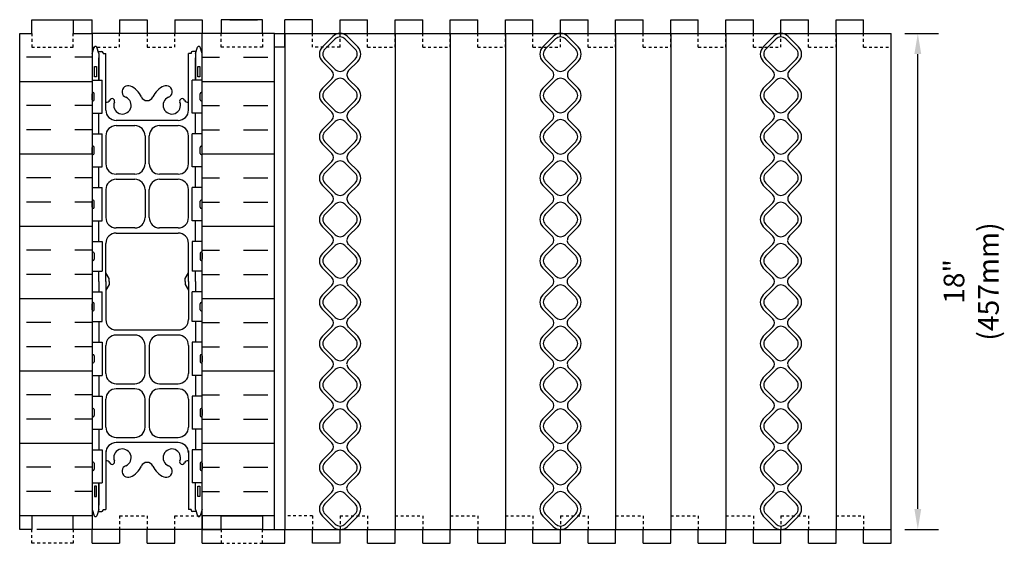
# Model space of a CAD drawing. Units: inches. Extents: x 135.7 to 175.7, y 43.9 to 89.4.
# Drawn here: x 139.5 to 175.3, y 70.4 to 89.4 of the extents above; entities that cross this region are included whole.
import ezdxf

# ---------------------------------------------------------------- set-up
doc = ezdxf.new("R2010")
doc.units = ezdxf.units.IN
doc.header["$MEASUREMENT"] = 0
doc.linetypes.add('DASHED2', pattern=[0.375, 0.25, -0.125])
for name, color, linetype in [('HATCH', 12, 'Continuous'), ('line25', 2, 'Continuous'), ('LINE50', 5, 'Continuous'), ('LINE8', 8, 'Continuous'), ('LINE9', 9, 'Continuous'), ('TEXT', 4, 'Continuous')]:
    doc.layers.add(name, color=color, linetype=linetype)
doc.styles.add('DIM', font='romans.shx', dxfattribs={"width": 0.7})
doc.dimstyles.new('ext_8', dxfattribs={"dimscale": 8, "dimtxt": 0.09375, "dimasz": 0.09375, "dimexe": 0.09375, "dimexo": 0.0625, "dimgap": 0.0625, "dimtad": 1, "dimdec": 4, "dimzin": 3, "dimdsep": 46, "dimlunit": 4, "dimtxsty": 'DIM', "dimcen": 0.09, "dimdle": 0.09375, "dimclrt": 4, "dimadec": 0, "dimazin": 0, "dimtfac": 1, "dimtdec": 4, "dimtmove": 2, "dimatfit": 3, "dimfxl": 0, "dimfrac": 2, "dimtolj": 1, "dimtzin": 0, "dimarcsym": 0})

# ---------------------------------------------------------------- blocks, each defined once
blk = doc.blocks.new('*D17')
at = {"layer": 'Defpoints', "color": 0}
for p in [(171.162, 88.884), (172.128, 88.884), (171.162, 70.884)]:
    blk.add_point(p, dxfattribs=at)
at = {"layer": 'TEXT', "color": 0, "lineweight": -2}
for p, q in [((171.662, 88.884), (172.878, 88.884)), ((172.128, 71.634), (172.128, 88.134)), ((171.662, 70.884), (172.878, 70.884))]:
    blk.add_line(p, q, dxfattribs=at)
at = {"layer": 'TEXT', "color": 0}
for points in [[(172.003, 88.134), (172.253, 88.134), (172.128, 88.884)], [(172.003, 71.634), (172.253, 71.634), (172.128, 70.884)]]:
    blk.add_solid(points, dxfattribs=at)
at = {"layer": 'TEXT', "color": 4, "insert": (174.066, 79.884), "char_height": 0.75, "attachment_point": 5, "rotation": 90, "style": 'DIM'}
blk.add_mtext('\\A1;18" (457mm)', dxfattribs=at)
blk = doc.blocks.new('WEB_INSERT_FRONT')
for p, q in [((-0.265, 8.89), (-0.64, 8.515)), ((0.64, 8.515), (0.265, 8.89)), ((-0.64, 7.985), (-0.297, 7.641)), ((0.309, 7.653), (0.64, 7.985)), ((0.25, 7.512), (0.25, 7.488)), ((-0.297, 7.359), (-0.64, 7.015)), ((0.64, 7.015), (0.309, 7.347)), ((-0.64, 6.485), (-0.297, 6.141)), ((0.309, 6.153), (0.64, 6.485)), ((-0.297, 5.859), (-0.64, 5.515)), ((0.25, 6.012), (0.25, 5.988)), ((0.64, 5.515), (0.309, 5.847)), ((-0.64, 4.985), (-0.297, 4.641)), ((0.309, 4.653), (0.64, 4.985)), ((-0.297, 4.359), (-0.64, 4.015)), ((0.25, 4.512), (0.25, 4.488)), ((0.64, 4.015), (0.309, 4.347)), ((-0.297, 3.141), (-0.64, 3.485)), ((0.309, 3.153), (0.64, 3.485)), ((-0.297, 2.859), (-0.64, 2.515)), ((0.25, 3.012), (0.25, 2.988)), ((0.64, 2.515), (0.309, 2.847)), ((-0.64, 1.985), (-0.297, 1.641)), ((0.309, 1.653), (0.64, 1.985)), ((-0.297, 1.359), (-0.64, 1.015)), ((-0.64, 0.485), (-0.297, 0.141)), ((-0.297, -0.141), (-0.64, -0.485)), ((-0.64, -1.015), (-0.297, -1.359)), ((-0.297, -1.641), (-0.64, -1.985)), ((-0.64, -2.515), (-0.297, -2.859)), ((-0.297, -3.141), (-0.64, -3.485)), ((0.64, -3.485), (0.309, -3.153)), ((-0.64, -4.015), (-0.297, -4.359)), ((0.309, -4.347), (0.64, -4.015)), ((-0.297, -4.641), (-0.64, -4.985)), ((0.25, -4.488), (0.25, -4.512)), ((0.64, -4.985), (0.309, -4.653)), ((-0.64, -5.515), (-0.297, -5.859)), ((0.309, -5.847), (0.64, -5.515)), ((0.25, -5.988), (0.25, -6.012)), ((-0.297, -6.141), (-0.64, -6.485)), ((0.64, -6.485), (0.309, -6.153)), ((-0.64, -7.015), (-0.297, -7.359)), ((0.297, -7.359), (0.64, -7.015)), ((-0.297, -7.641), (-0.64, -7.985)), ((0.64, -7.985), (0.297, -7.641)), ((-0.64, -8.515), (-0.265, -8.89)), ((0.265, -8.89), (0.64, -8.515))]:
    blk.add_line(p, q)
for points in [[(-0.552, 8.073), (-0.177, 7.698, 0.414214), (0.177, 7.698), (0.552, 8.073, 0.414214), (0.552, 8.427), (0.177, 8.802, 0.414214), (-0.177, 8.802), (-0.552, 8.427, 0.414214)], [(-0.552, 6.573), (-0.177, 6.198, 0.414214), (0.177, 6.198), (0.552, 6.573, 0.414214), (0.552, 6.927), (0.177, 7.302, 0.414214), (-0.177, 7.302), (-0.552, 6.927, 0.414214)], [(-0.552, 5.073), (-0.177, 4.698, 0.414214), (0.177, 4.698), (0.552, 5.073, 0.414214), (0.552, 5.427), (0.177, 5.802, 0.414214), (-0.177, 5.802), (-0.552, 5.427, 0.414214)], [(-0.552, 3.573), (-0.177, 3.198, 0.414214), (0.177, 3.198), (0.552, 3.573, 0.414214), (0.552, 3.927), (0.177, 4.302, 0.414214), (-0.177, 4.302), (-0.552, 3.927, 0.414214)], [(-0.552, 3.573), (-0.177, 3.198, 0.414214), (0.177, 3.198), (0.552, 3.573, 0.414214), (0.552, 3.927), (0.177, 4.302, 0.414214), (-0.177, 4.302), (-0.552, 3.927, 0.414214)], [(-0.552, 2.073), (-0.177, 1.698, 0.414214), (0.177, 1.698), (0.552, 2.073, 0.414214), (0.552, 2.427), (0.177, 2.802, 0.414214), (-0.177, 2.802), (-0.552, 2.427, 0.414214)], [(-0.552, 0.573), (-0.177, 0.198, 0.414214), (0.177, 0.198), (0.552, 0.573, 0.414214), (0.552, 0.927), (0.177, 1.302, 0.414214), (-0.177, 1.302), (-0.552, 0.927, 0.414214)], [(-0.552, -0.927), (-0.177, -1.302, 0.414214), (0.177, -1.302), (0.552, -0.927, 0.414214), (0.552, -0.573), (0.177, -0.198, 0.414214), (-0.177, -0.198), (-0.552, -0.573, 0.414214)], [(-0.552, -2.427), (-0.177, -2.802, 0.414214), (0.177, -2.802), (0.552, -2.427, 0.414214), (0.552, -2.073), (0.177, -1.698, 0.414214), (-0.177, -1.698), (-0.552, -2.073, 0.414214)], [(-0.552, -3.927), (-0.177, -4.302, 0.414214), (0.177, -4.302), (0.552, -3.927, 0.414214), (0.552, -3.573), (0.177, -3.198, 0.414214), (-0.177, -3.198), (-0.552, -3.573, 0.414214)], [(-0.552, -5.427), (-0.177, -5.802, 0.414214), (0.177, -5.802), (0.552, -5.427, 0.414214), (0.552, -5.073), (0.177, -4.698, 0.414214), (-0.177, -4.698), (-0.552, -5.073, 0.414214)], [(-0.552, -6.927), (-0.177, -7.302, 0.414214), (0.177, -7.302), (0.552, -6.927, 0.414214), (0.552, -6.573), (0.177, -6.198, 0.414214), (-0.177, -6.198), (-0.552, -6.573, 0.414214)], [(-0.552, -8.427), (-0.177, -8.802, 0.414214), (0.177, -8.802), (0.552, -8.427, 0.414214), (0.552, -8.073), (0.177, -7.698, 0.414214), (-0.177, -7.698), (-0.552, -8.073, 0.414214)]]:
    blk.add_lwpolyline(points, format="xyb", close=True)
blk.add_lwpolyline([(0.25, -2.988, -0.198912), (0.309, -2.847), (0.64, -2.515, 0.414214), (0.64, -1.985), (0.309, -1.653, -0.198912), (0.25, -1.512), (0.25, -1.488, -0.198912), (0.309, -1.347), (0.64, -1.015, 0.414214), (0.64, -0.485), (0.309, -0.153, -0.198912), (0.25, -0.012), (0.25, 0.012, -0.198912), (0.309, 0.153), (0.64, 0.485, 0.414214), (0.64, 1.015), (0.309, 1.347, -0.198912), (0.25, 1.488)], format="xyb")
for centre, radius, start, end in [((0, 8.625), 0.375, 45, 135), ((-0.375, 8.25), 0.375, 135, 225), ((0.375, 8.25), 0.375, 315, 45), ((-0.438, 7.5), 0.2, 315, 45), ((0.45, 7.512), 0.2, 135, 180), ((0.45, 7.488), 0.2, 180, 225), ((-0.375, 6.75), 0.375, 135, 225), ((0.375, 6.75), 0.375, 315, 45), ((-0.438, 6), 0.2, 315, 45), ((0.45, 6.012), 0.2, 135, 180), ((0.45, 5.988), 0.2, 180, 225), ((-0.375, 5.25), 0.375, 135, 225), ((0.375, 5.25), 0.375, 315, 45), ((0.45, 4.512), 0.2, 135, 180), ((-0.438, 4.5), 0.2, 315, 45), ((0.45, 4.488), 0.2, 180, 225), ((-0.375, 3.75), 0.375, 135, 225), ((0.375, 3.75), 0.375, 315, 45), ((-0.438, 3), 0.2, 315, 45), ((0.45, 3.012), 0.2, 135, 180), ((0.45, 2.988), 0.2, 180, 225), ((-0.375, 2.25), 0.375, 135, 225), ((0.375, 2.25), 0.375, 315, 45), ((-0.438, 1.5), 0.2, 315, 45), ((0.45, 1.512), 0.2, 135, 180), ((-0.375, 0.75), 0.375, 135, 225), ((-0.438, 0), 0.2, 315, 45), ((-0.375, -0.75), 0.375, 135, 225), ((-0.438, -1.5), 0.2, 315, 45), ((-0.375, -2.25), 0.375, 135, 225), ((-0.438, -3), 0.2, 315, 45), ((0.45, -3.012), 0.2, 180, 225), ((-0.375, -3.75), 0.375, 135, 225), ((0.375, -3.75), 0.375, 315, 45), ((-0.438, -4.5), 0.2, 315, 45), ((0.45, -4.488), 0.2, 135, 180), ((0.45, -4.512), 0.2, 180, 225), ((-0.375, -5.25), 0.375, 135, 225), ((0.375, -5.25), 0.375, 315, 45), ((-0.438, -6), 0.2, 315, 45), ((0.45, -5.988), 0.2, 135, 180), ((0.45, -6.012), 0.2, 180, 225), ((-0.375, -6.75), 0.375, 135, 225), ((0.375, -6.75), 0.375, 315, 45), ((-0.438, -7.5), 0.2, 315, 45), ((0.438, -7.5), 0.2, 135, 225), ((-0.375, -8.25), 0.375, 135, 225), ((0.375, -8.25), 0.375, 315, 45), ((0, -8.625), 0.375, 225, 315)]:
    blk.add_arc(centre, radius, start, end)

msp = doc.modelspace()

# ---------------------------------------------------------------- hatches: boundary and pattern name
at = {"layer": 'HATCH'}
h = msp.add_hatch(dxfattribs=at)
h.set_pattern_fill('INSUL', color=256, scale=7, style=0)
h.set_pattern_definition([(180, (144.162, 76.6417), (0, 2.625), []), (180, (144.162, 77.5167), (0, 2.625), [0.875, -0.875]), (180, (144.162, 78.3917), (0, 2.625), [0.875, -0.875])])
h.paths.add_polyline_path([(139.5371, 88.88416), (139.9746, 88.88416), (139.9746, 88.38416), (141.4746, 88.38416), (141.4746, 88.88416), (142.1621, 88.88416), (142.1621, 70.88416), (141.4746, 70.88416), (141.4746, 71.38416), (139.9746, 71.38416), (139.9746, 70.88416), (139.5371, 70.88416)])
h = msp.add_hatch(dxfattribs=at)
h.set_pattern_fill('INSUL', color=256, scale=7, style=0)
h.set_pattern_definition([(0, (144.162, 76.6417), (0, 2.625), []), (0, (144.162, 77.5167), (0, 2.625), [0.875, -0.875]), (0, (144.162, 78.3917), (0, 2.625), [0.875, -0.875])])
h.paths.add_polyline_path([(146.1621, 70.88416), (146.8496, 70.88416), (146.8496, 71.38416), (148.3496, 71.38416), (148.3496, 70.88416), (148.7871, 70.88416), (148.7871, 88.88416), (148.3496, 88.88416), (148.3496, 88.38416), (146.8496, 88.38416), (146.8496, 88.88416), (146.1621, 88.88416)])

# ---------------------------------------------------------------- linework, layer by layer
for p, q in [((148.3496, 88.88416), (142.1621, 88.88416)), ((148.3496, 70.88416), (140.1621, 70.88416))]:
    msp.add_line(p, q, dxfattribs=at)
at = {"layer": 'line25'}
for p, q in [((142.1621, 88.88416), (142.1621, 70.88416)), ((146.1621, 70.88416), (146.1621, 88.88416)), ((149.1621, 88.88416), (149.1621, 70.88416)), ((153.1621, 88.88416), (153.1621, 70.88416)), ((155.1621, 88.88416), (155.1621, 70.88416)), ((157.1621, 88.88416), (157.1621, 70.88416)), ((161.1621, 88.88416), (161.1621, 70.88416)), ((163.1621, 88.88416), (163.1621, 70.88416)), ((165.1621, 88.88416), (165.1621, 70.88416)), ((169.1621, 88.88416), (169.1621, 70.88416)), ((142.1621, 87.18916), (142.52705, 87.18916)), ((142.52705, 85.98916), (142.52705, 87.18916)), ((145.79714, 85.98916), (145.79714, 87.18916)), ((146.1621, 87.18916), (145.79714, 87.18916)), ((142.1621, 85.98916), (142.52705, 85.98916)), ((146.1621, 85.98916), (145.79714, 85.98916)), ((142.1621, 85.23916), (142.52705, 85.23916)), ((142.52705, 84.03916), (142.52705, 85.23916)), ((145.79714, 84.03916), (145.79714, 85.23916)), ((146.1621, 85.23916), (145.79714, 85.23916)), ((142.1621, 84.03916), (142.52705, 84.03916)), ((146.1621, 84.03916), (145.79714, 84.03916)), ((142.1621, 83.28916), (142.52705, 83.28916)), ((142.52705, 82.08916), (142.52705, 83.28916)), ((145.79714, 82.08916), (145.79714, 83.28916)), ((146.1621, 83.28916), (145.79714, 83.28916)), ((142.1621, 82.08916), (142.52705, 82.08916)), ((146.1621, 82.08916), (145.79714, 82.08916)), ((142.1621, 81.33916), (142.52705, 81.33916)), ((142.52705, 81.33916), (142.52705, 80.25916)), ((145.79714, 81.33916), (145.79714, 80.25916)), ((146.1621, 81.33916), (145.79714, 81.33916)), ((142.1621, 80.25916), (142.52705, 80.25916)), ((146.1621, 80.25916), (145.79714, 80.25916)), ((142.1621, 79.50916), (142.52705, 79.50916)), ((142.52705, 78.42916), (142.52705, 79.50916)), ((145.79714, 78.42916), (145.79714, 79.50916)), ((146.1621, 79.50916), (145.79714, 79.50916)), ((142.1621, 78.42916), (142.52705, 78.42916)), ((146.1621, 78.42916), (145.79714, 78.42916)), ((142.1621, 77.67916), (142.52705, 77.67916)), ((142.52705, 77.67916), (142.52705, 76.47916)), ((145.79714, 77.67916), (145.79714, 76.47916)), ((146.1621, 77.67916), (145.79714, 77.67916)), ((142.1621, 76.47916), (142.52705, 76.47916)), ((146.1621, 76.47916), (145.79714, 76.47916)), ((142.1621, 75.72916), (142.52705, 75.72916)), ((142.52705, 75.72916), (142.52705, 74.52916)), ((145.79714, 75.72916), (145.79714, 74.52916)), ((146.1621, 75.72916), (145.79714, 75.72916)), ((142.1621, 74.52916), (142.52705, 74.52916)), ((146.1621, 74.52916), (145.79714, 74.52916)), ((142.1621, 73.77916), (142.52705, 73.77916)), ((142.52705, 73.77916), (142.52705, 72.57916)), ((145.79714, 73.77916), (145.79714, 72.57916)), ((146.1621, 73.77916), (145.79714, 73.77916)), ((142.1621, 72.57916), (142.52705, 72.57916)), ((146.1621, 72.57916), (145.79714, 72.57916))]:
    msp.add_line(p, q, dxfattribs=at)
at = {"layer": 'LINE50'}
for p, q in [((139.5371, 70.88416), (139.5371, 88.88416)), ((148.7871, 88.88416), (171.1621, 88.88416)), ((148.7871, 70.88416), (148.7871, 88.88416)), ((171.1621, 70.88416), (171.1621, 88.88416)), ((148.7871, 70.88416), (171.1621, 70.88416))]:
    msp.add_line(p, q, dxfattribs=at)
for points in [[(139.5371, 88.88416), (139.9746, 88.88416), (139.9746, 89.38416), (141.4746, 89.38416), (141.4746, 88.88416), (142.1621, 88.88416)], [(148.7871, 88.88416), (148.3496, 88.88416), (148.3496, 89.38416), (146.8496, 89.38416), (146.8496, 88.88416), (146.1621, 88.88416)], [(142.1621, 70.88416), (141.4746, 70.88416), (141.4746, 71.38416), (139.9746, 71.38416), (139.9746, 70.88416), (139.5371, 70.88416)], [(146.1621, 70.88416), (146.8496, 70.88416), (146.8496, 71.38416), (148.3496, 71.38416), (148.3496, 70.88416), (148.7871, 70.88416)]]:
    msp.add_lwpolyline(points, dxfattribs=at)
at = {"layer": 'LINE8'}
for p, q in [((141.4746, 89.38416), (142.1621, 89.38416)), ((142.1621, 88.88416), (142.1621, 89.38416)), ((143.1621, 89.38416), (143.1621, 88.88416)), ((143.1621, 89.38416), (144.1621, 89.38416)), ((144.1621, 89.38416), (144.1621, 88.88416)), ((145.1621, 89.38416), (145.1621, 88.88416)), ((145.1621, 89.38416), (146.1621, 89.38416)), ((146.1621, 89.38416), (146.1621, 88.88416)), ((147.1621, 89.38416), (148.1621, 89.38416)), ((146.1621, 71.38416), (146.1621, 70.88416)), ((146.1621, 71.38416), (146.1621, 70.88416)), ((147.1621, 71.38416), (148.1621, 71.38416)), ((142.1621, 70.38416), (142.1621, 70.88416)), ((143.1621, 70.88416), (143.1621, 70.38416)), ((144.1621, 70.38416), (144.1621, 70.88416)), ((145.1621, 70.38416), (145.1621, 70.88416)), ((146.1621, 70.38416), (146.1621, 70.88416)), ((142.1621, 70.38416), (143.1621, 70.38416)), ((144.1621, 70.38416), (145.1621, 70.38416)), ((146.1621, 70.38416), (146.8496, 70.38416)), ((148.3496, 70.38416), (149.1621, 70.38416))]:
    msp.add_line(p, q, dxfattribs=at)
at = {"layer": 'LINE8', "linetype": 'DASHED2', "ltscale": 0.15}
for p, q in [((143.1621, 88.38416), (143.1621, 88.88416)), ((144.1621, 88.88416), (144.1621, 88.38416)), ((145.1621, 88.38416), (145.1621, 88.88416)), ((142.1621, 88.38416), (143.1621, 88.38416)), ((144.1621, 88.38416), (145.1621, 88.38416)), ((143.1621, 71.38416), (144.1621, 71.38416)), ((143.1621, 71.38416), (143.1621, 70.88416)), ((144.1621, 71.38416), (144.1621, 70.88416)), ((145.1621, 71.38416), (146.1621, 71.38416)), ((145.1621, 70.88416), (145.1621, 71.38416))]:
    msp.add_line(p, q, dxfattribs=at)
at = {"layer": 'LINE9'}
for p, q in [((150.1621, 89.38416), (149.1621, 89.38416)), ((149.1621, 88.88416), (149.1621, 89.38416)), ((150.1621, 88.88416), (150.1621, 89.38416)), ((151.1621, 89.38416), (152.1621, 89.38416)), ((151.1621, 88.88416), (151.1621, 89.38416)), ((152.1621, 88.88416), (152.1621, 89.38416)), ((153.1621, 88.88416), (153.1621, 89.38416)), ((153.1621, 89.38416), (154.1621, 89.38416)), ((154.1621, 88.88416), (154.1621, 89.38416)), ((155.1621, 88.88416), (155.1621, 89.38416)), ((155.1621, 89.38416), (156.1621, 89.38416)), ((156.1621, 88.88416), (156.1621, 89.38416)), ((157.1621, 88.88416), (157.1621, 89.38416)), ((157.1621, 89.38416), (158.1621, 89.38416)), ((158.1621, 88.88416), (158.1621, 89.38416)), ((159.1621, 88.88416), (159.1621, 89.38416)), ((159.1621, 89.38416), (160.1621, 89.38416)), ((160.1621, 88.88416), (160.1621, 89.38416)), ((161.1621, 88.88416), (161.1621, 89.38416)), ((161.1621, 89.38416), (162.1621, 89.38416)), ((162.1621, 88.88416), (162.1621, 89.38416)), ((163.1621, 88.88416), (163.1621, 89.38416)), ((163.1621, 89.38416), (164.1621, 89.38416)), ((164.1621, 88.88416), (164.1621, 89.38416)), ((165.1621, 88.88416), (165.1621, 89.38416)), ((165.1621, 89.38416), (166.1621, 89.38416)), ((166.1621, 88.88416), (166.1621, 89.38416)), ((167.1621, 89.38416), (168.1621, 89.38416)), ((167.1621, 88.88416), (167.1621, 89.38416)), ((168.1621, 88.88416), (168.1621, 89.38416)), ((169.1621, 89.38416), (170.1621, 89.38416)), ((169.1621, 88.88416), (169.1621, 89.38416)), ((170.1621, 88.88416), (170.1621, 89.38416)), ((149.1621, 88.38416), (149.1621, 88.88416)), ((142.1621, 88.15543), (142.2371, 88.38543)), ((142.4121, 88.15543), (142.3371, 88.38543)), ((145.9121, 88.15543), (145.9871, 88.38543)), ((146.1621, 88.15543), (146.0871, 88.38543)), ((149.1621, 88.38416), (148.7871, 88.38416)), ((142.38601, 88.23543), (142.5121, 88.23543)), ((142.4121, 88.15543), (142.4121, 87.18916)), ((142.5621, 88.18543), (142.5621, 88.15543)), ((142.5621, 88.18543), (142.5621, 88.18543)), ((142.5621, 88.15543), (142.6621, 88.15543)), ((142.6621, 86.10416), (142.6621, 88.15543)), ((145.6621, 86.10416), (145.6621, 88.15543)), ((145.7621, 88.15543), (145.6621, 88.15543)), ((145.7621, 88.18543), (145.7621, 88.18543)), ((145.7621, 88.18543), (145.7621, 88.15543)), ((145.93818, 88.23543), (145.8121, 88.23543)), ((145.9121, 88.15543), (145.9121, 87.18916)), ((142.1621, 86.47916), (142.1621, 86.69916)), ((142.1621, 86.64416), (142.1621, 86.64416)), ((142.1621, 86.53416), (142.1621, 86.53416)), ((142.2021, 86.73916), (142.2021, 86.73916)), ((142.2421, 86.47916), (142.2421, 86.69916)), ((146.08209, 86.47916), (146.08209, 86.69916)), ((146.12209, 86.73916), (146.12209, 86.73916)), ((146.16209, 86.47916), (146.16209, 86.69916)), ((146.1621, 86.64416), (146.16209, 86.64416)), ((146.1621, 86.53416), (146.16209, 86.53416)), ((142.2021, 86.43916), (142.2021, 86.43916)), ((146.12209, 86.43916), (146.12209, 86.43916)), ((145.2871, 85.72916), (143.0371, 85.72916)), ((143.0371, 85.54166), (143.71085, 85.54166)), ((144.61335, 85.54166), (145.2871, 85.54166)), ((142.6621, 85.16666), (142.6621, 84.84541)), ((144.08585, 85.16666), (144.08585, 84.15416)), ((144.23835, 84.15416), (144.23835, 85.16666)), ((145.6621, 84.15416), (145.6621, 85.16666)), ((142.1621, 84.52916), (142.1621, 84.74916)), ((142.1621, 84.69416), (142.1621, 84.69416)), ((142.2021, 84.78916), (142.2021, 84.78916)), ((142.2421, 84.52916), (142.2421, 84.74916)), ((142.6621, 84.84541), (142.6621, 84.49541)), ((146.08209, 84.52916), (146.08209, 84.74916)), ((146.12209, 84.78916), (146.12209, 84.78916)), ((146.16209, 84.52916), (146.16209, 84.74916)), ((146.1621, 84.69416), (146.16209, 84.69416)), ((142.1621, 84.58416), (142.1621, 84.58416)), ((142.2021, 84.48916), (142.2021, 84.48916)), ((142.6621, 84.49541), (142.6621, 84.15416)), ((145.6621, 84.15416), (145.6621, 84.49541)), ((146.12209, 84.48916), (146.12209, 84.48916)), ((146.1621, 84.58416), (146.16209, 84.58416)), ((143.71085, 83.77916), (143.0371, 83.77916)), ((145.2871, 83.77916), (144.61335, 83.77916)), ((143.0371, 83.59166), (143.71085, 83.59166)), ((144.61335, 83.59166), (145.2871, 83.59166)), ((142.6621, 83.21666), (142.6621, 82.20416)), ((144.08585, 83.21666), (144.08585, 82.20416)), ((144.23835, 82.20416), (144.23835, 83.21666)), ((145.6621, 82.20416), (145.6621, 83.21666)), ((145.6621, 82.89541), (145.6621, 83.21666)), ((142.1621, 82.57916), (142.1621, 82.79916)), ((142.1621, 82.74416), (142.1621, 82.74416)), ((142.1621, 82.63416), (142.1621, 82.63416)), ((142.2021, 82.83916), (142.2021, 82.83916)), ((142.2021, 82.53916), (142.2021, 82.53916)), ((142.2421, 82.57916), (142.2421, 82.79916)), ((146.08209, 82.57916), (146.08209, 82.79916)), ((146.12209, 82.83916), (146.12209, 82.83916)), ((146.12209, 82.53916), (146.12209, 82.53916)), ((146.16209, 82.57916), (146.16209, 82.79916)), ((146.1621, 82.74416), (146.16209, 82.74416)), ((146.1621, 82.63416), (146.16209, 82.63416)), ((143.71085, 81.82916), (143.0371, 81.82916)), ((145.2871, 81.82916), (144.61335, 81.82916)), ((143.0371, 81.64166), (145.2871, 81.64166)), ((142.6621, 79.88416), (142.6621, 81.26666)), ((145.6621, 79.88416), (145.6621, 81.26666)), ((142.1621, 80.90916), (142.1621, 80.68916)), ((142.1621, 80.85416), (142.1621, 80.85416)), ((142.2021, 80.94916), (142.2021, 80.94916)), ((142.2421, 80.90916), (142.2421, 80.68916)), ((146.08209, 80.90916), (146.08209, 80.68916)), ((146.12209, 80.94916), (146.12209, 80.94916)), ((146.16209, 80.90916), (146.16209, 80.68916)), ((146.1621, 80.85416), (146.16209, 80.85416)), ((142.1621, 80.74416), (142.1621, 80.74416)), ((142.2021, 80.64916), (142.2021, 80.64916)), ((146.12209, 80.64916), (146.12209, 80.64916)), ((146.1621, 80.74416), (146.16209, 80.74416)), ((142.7821, 79.99651), (142.6621, 80.19651)), ((145.5421, 79.99651), (145.6621, 80.19651)), ((142.6621, 79.88416), (142.6621, 78.50166)), ((142.7821, 79.77181), (142.6621, 79.57181)), ((142.7821, 79.88416), (142.7821, 79.99651)), ((142.7821, 79.88416), (142.7821, 79.77181)), ((145.5421, 79.88416), (145.5421, 79.99651)), ((145.5421, 79.88416), (145.5421, 79.77181)), ((145.5421, 79.77181), (145.6621, 79.57181)), ((145.6621, 79.88416), (145.6621, 78.50166)), ((142.1621, 78.85916), (142.1621, 79.07916)), ((142.1621, 79.02416), (142.1621, 79.02416)), ((142.2021, 79.11916), (142.2021, 79.11916)), ((142.2421, 78.85916), (142.2421, 79.07916)), ((146.08209, 78.85916), (146.08209, 79.07916)), ((146.12209, 79.11916), (146.12209, 79.11916)), ((146.16209, 78.85916), (146.16209, 79.07916)), ((146.1621, 79.02416), (146.16209, 79.02416)), ((142.1621, 78.91416), (142.1621, 78.91416)), ((142.2021, 78.81916), (142.2021, 78.81916)), ((146.12209, 78.81916), (146.12209, 78.81916)), ((146.1621, 78.91416), (146.16209, 78.91416)), ((143.0371, 78.12666), (145.2871, 78.12666)), ((143.71085, 77.93916), (143.0371, 77.93916)), ((145.2871, 77.93916), (144.61335, 77.93916)), ((142.6621, 76.55166), (142.6621, 77.56416)), ((144.08585, 76.55166), (144.08585, 77.56416)), ((144.23835, 77.56416), (144.23835, 76.55166)), ((145.6621, 77.56416), (145.6621, 76.55166)), ((142.1621, 77.18916), (142.1621, 76.96916)), ((142.2021, 77.22916), (142.2021, 77.22916)), ((142.2421, 77.18916), (142.2421, 76.96916)), ((146.08209, 77.18916), (146.08209, 76.96916)), ((146.12209, 77.22916), (146.12209, 77.22916)), ((146.16209, 77.18916), (146.16209, 76.96916)), ((142.1621, 77.13416), (142.1621, 77.13416)), ((142.1621, 77.02416), (142.1621, 77.02416)), ((142.2021, 76.92916), (142.2021, 76.92916)), ((145.6621, 76.87291), (145.6621, 76.55166)), ((146.12209, 76.92916), (146.12209, 76.92916)), ((146.1621, 77.13416), (146.16209, 77.13416)), ((146.1621, 77.02416), (146.16209, 77.02416)), ((143.0371, 76.17666), (143.71085, 76.17666)), ((144.61335, 76.17666), (145.2871, 76.17666)), ((143.71085, 75.98916), (143.0371, 75.98916)), ((145.2871, 75.98916), (144.61335, 75.98916)), ((142.6621, 75.27291), (142.6621, 75.61416)), ((144.08585, 74.60166), (144.08585, 75.61416)), ((144.23835, 75.61416), (144.23835, 74.60166)), ((145.6621, 75.61416), (145.6621, 75.27291)), ((145.6621, 75.61416), (145.6621, 74.60166)), ((142.1621, 75.23916), (142.1621, 75.01916)), ((142.1621, 75.18416), (142.1621, 75.18416)), ((142.1621, 75.07416), (142.1621, 75.07416)), ((142.2421, 75.23916), (142.2421, 75.01916)), ((142.6621, 74.92291), (142.6621, 75.27291)), ((146.08209, 75.23916), (146.08209, 75.01916)), ((146.16209, 75.23916), (146.16209, 75.01916)), ((146.1621, 75.18416), (146.16209, 75.18416)), ((146.1621, 75.07416), (146.16209, 75.07416)), ((142.2021, 74.97916), (142.2021, 74.97916)), ((142.6621, 74.60166), (142.6621, 74.92291)), ((146.12209, 74.97916), (146.12209, 74.97916)), ((143.0371, 74.22666), (143.71085, 74.22666)), ((145.2871, 74.03916), (143.0371, 74.03916)), ((144.61335, 74.22666), (145.2871, 74.22666)), ((142.6621, 73.73485), (142.6621, 71.61289)), ((142.6621, 73.73485), (142.6621, 71.61289)), ((142.6621, 73.66416), (142.6621, 71.61289)), ((145.6621, 73.73485), (145.6621, 71.61289)), ((145.6621, 73.73485), (145.6621, 71.61289)), ((145.6621, 73.66416), (145.6621, 71.61289)), ((142.1621, 73.28916), (142.1621, 73.06916)), ((142.2021, 73.32916), (142.2021, 73.32916)), ((142.2421, 73.28916), (142.2421, 73.06916)), ((146.08209, 73.28916), (146.08209, 73.06916)), ((146.12209, 73.32916), (146.12209, 73.32916)), ((146.16209, 73.28916), (146.16209, 73.06916)), ((142.1621, 73.23416), (142.1621, 73.23416)), ((142.1621, 73.12416), (142.1621, 73.12416)), ((142.2021, 73.02916), (142.2021, 73.02916)), ((146.12209, 73.02916), (146.12209, 73.02916)), ((146.1621, 73.23416), (146.16209, 73.23416)), ((146.1621, 73.12416), (146.16209, 73.12416)), ((142.4121, 71.61289), (142.4121, 72.57916)), ((145.9121, 71.61289), (145.9121, 72.57916)), ((142.1621, 71.61289), (142.2371, 71.38289)), ((142.4121, 71.61289), (142.3371, 71.38289)), ((142.38601, 71.53289), (142.5121, 71.53289)), ((142.5621, 71.61289), (142.6621, 71.61289)), ((142.5621, 71.61289), (142.5621, 71.58289)), ((142.5621, 71.58289), (142.5621, 71.58289)), ((145.7621, 71.61289), (145.6621, 71.61289)), ((145.7621, 71.61289), (145.7621, 71.58289)), ((145.7621, 71.58289), (145.7621, 71.58289)), ((145.93818, 71.53289), (145.8121, 71.53289)), ((145.9121, 71.61289), (145.9871, 71.38289)), ((146.1621, 71.61289), (146.0871, 71.38289)), ((149.1621, 71.38416), (149.1621, 70.88416)), ((149.1621, 70.38416), (149.1621, 70.88416)), ((150.1621, 70.38416), (150.1621, 70.88416)), ((151.1621, 70.38416), (151.1621, 70.88416)), ((152.1621, 70.38416), (152.1621, 70.88416)), ((153.1621, 70.38416), (153.1621, 70.88416)), ((154.1621, 70.38416), (154.1621, 70.88416)), ((155.1621, 70.38416), (155.1621, 70.88416)), ((156.1621, 70.38416), (156.1621, 70.88416)), ((157.1621, 70.38416), (157.1621, 70.88416)), ((158.1621, 70.38416), (158.1621, 70.88416)), ((159.1621, 70.38416), (159.1621, 70.88416)), ((160.1621, 70.38416), (160.1621, 70.88416)), ((161.1621, 70.38416), (161.1621, 70.88416)), ((162.1621, 70.38416), (162.1621, 70.88416)), ((163.1621, 70.38416), (163.1621, 70.88416)), ((164.1621, 70.38416), (164.1621, 70.88416)), ((165.1621, 70.38416), (165.1621, 70.88416)), ((166.1621, 70.38416), (166.1621, 70.88416)), ((167.1621, 70.38416), (167.1621, 70.88416)), ((168.1621, 70.38416), (168.1621, 70.88416)), ((169.1621, 70.38416), (169.1621, 70.88416)), ((170.1621, 70.38416), (170.1621, 70.88416)), ((171.1621, 70.38416), (171.1621, 70.88416)), ((151.1621, 70.38416), (150.1621, 70.38416)), ((152.1621, 70.38416), (153.1621, 70.38416)), ((154.1621, 70.38416), (155.1621, 70.38416)), ((156.1621, 70.38416), (157.1621, 70.38416)), ((158.1621, 70.38416), (159.1621, 70.38416)), ((160.1621, 70.38416), (161.1621, 70.38416)), ((162.1621, 70.38416), (163.1621, 70.38416)), ((164.1621, 70.38416), (165.1621, 70.38416)), ((166.1621, 70.38416), (167.1621, 70.38416)), ((168.1621, 70.38416), (169.1621, 70.38416)), ((170.1621, 70.38416), (171.1621, 70.38416))]:
    msp.add_line(p, q, dxfattribs=at)
at = {"layer": 'LINE9', "linetype": 'DASHED2', "ltscale": 0.15}
for p, q in [((150.1621, 88.38416), (150.1621, 88.88416)), ((151.1621, 88.38416), (151.1621, 88.88416)), ((152.1621, 88.38416), (152.1621, 88.88416)), ((153.1621, 88.38416), (153.1621, 88.88416)), ((154.1621, 88.38416), (154.1621, 88.88416)), ((155.1621, 88.38416), (155.1621, 88.88416)), ((156.1621, 88.38416), (156.1621, 88.88416)), ((157.1621, 88.38416), (157.1621, 88.88416)), ((158.1621, 88.38416), (158.1621, 88.88416)), ((159.1621, 88.38416), (159.1621, 88.88416)), ((160.1621, 88.38416), (160.1621, 88.88416)), ((161.1621, 88.38416), (161.1621, 88.88416)), ((162.1621, 88.38416), (162.1621, 88.88416)), ((163.1621, 88.38416), (163.1621, 88.88416)), ((164.1621, 88.38416), (164.1621, 88.88416)), ((165.1621, 88.38416), (165.1621, 88.88416)), ((166.1621, 88.38416), (166.1621, 88.88416)), ((167.1621, 88.38416), (167.1621, 88.88416)), ((168.1621, 88.38416), (168.1621, 88.88416)), ((169.1621, 88.38416), (169.1621, 88.88416)), ((170.1621, 88.38416), (170.1621, 88.88416)), ((171.1621, 88.38416), (171.1621, 88.88416)), ((151.1621, 88.38416), (150.1621, 88.38416)), ((152.1621, 88.38416), (153.1621, 88.38416)), ((154.1621, 88.38416), (155.1621, 88.38416)), ((156.1621, 88.38416), (157.1621, 88.38416)), ((158.1621, 88.38416), (159.1621, 88.38416)), ((160.1621, 88.38416), (161.1621, 88.38416)), ((162.1621, 88.38416), (163.1621, 88.38416)), ((164.1621, 88.38416), (165.1621, 88.38416)), ((166.1621, 88.38416), (167.1621, 88.38416)), ((168.1621, 88.38416), (169.1621, 88.38416)), ((170.1621, 88.38416), (171.1621, 88.38416)), ((150.1621, 71.38416), (149.1621, 71.38416)), ((150.1621, 71.38416), (150.1621, 70.88416)), ((151.1621, 71.38416), (152.1621, 71.38416)), ((151.1621, 71.38416), (151.1621, 70.88416)), ((152.1621, 71.38416), (152.1621, 70.88416)), ((153.1621, 71.38416), (154.1621, 71.38416)), ((153.1621, 71.38416), (153.1621, 70.88416)), ((154.1621, 71.38416), (154.1621, 70.88416)), ((155.1621, 71.38416), (156.1621, 71.38416)), ((155.1621, 71.38416), (155.1621, 70.88416)), ((156.1621, 71.38416), (156.1621, 70.88416)), ((157.1621, 71.38416), (157.1621, 70.88416)), ((157.1621, 71.38416), (158.1621, 71.38416)), ((158.1621, 71.38416), (158.1621, 70.88416)), ((159.1621, 71.38416), (159.1621, 70.88416)), ((159.1621, 71.38416), (160.1621, 71.38416)), ((160.1621, 71.38416), (160.1621, 70.88416)), ((161.1621, 71.38416), (162.1621, 71.38416)), ((161.1621, 71.38416), (161.1621, 70.88416)), ((162.1621, 71.38416), (162.1621, 70.88416)), ((163.1621, 71.38416), (164.1621, 71.38416)), ((163.1621, 71.38416), (163.1621, 70.88416)), ((164.1621, 71.38416), (164.1621, 70.88416)), ((165.1621, 71.38416), (165.1621, 70.88416)), ((165.1621, 71.38416), (166.1621, 71.38416)), ((166.1621, 71.38416), (166.1621, 70.88416)), ((167.1621, 71.38416), (167.1621, 70.88416)), ((167.1621, 71.38416), (168.1621, 71.38416)), ((168.1621, 71.38416), (168.1621, 70.88416)), ((169.1621, 71.38416), (169.1621, 70.88416)), ((169.1621, 71.38416), (170.1621, 71.38416)), ((170.1621, 71.38416), (170.1621, 70.88416))]:
    msp.add_line(p, q, dxfattribs=at)
for points in [[(139.5371, 88.88416), (139.9746, 88.88416), (139.9746, 88.38416), (141.4746, 88.38416), (141.4746, 88.88416), (142.1621, 88.88416)], [(148.7871, 88.88416), (148.3496, 88.88416), (148.3496, 88.38416), (146.8496, 88.38416), (146.8496, 88.88416), (146.1621, 88.88416)], [(142.1621, 70.88416), (141.4746, 70.88416), (141.4746, 70.38416), (139.9746, 70.38416), (139.9746, 70.88416), (139.5371, 70.88416)], [(146.1621, 70.88416), (146.8496, 70.88416), (146.8496, 70.38416), (148.3496, 70.38416), (148.3496, 70.88416), (148.7871, 70.88416)]]:
    msp.add_lwpolyline(points, dxfattribs=at)
at = {"layer": 'LINE9'}
for points in [[(142.4121, 87.18916), (142.4121, 88.00543)], [(145.9121, 87.18916), (145.9121, 88.00543)], [(142.4121, 85.23916), (142.4121, 85.98916)], [(145.9121, 85.23916), (145.9121, 85.98916)], [(142.4121, 83.28916), (142.4121, 84.03916)], [(145.9121, 83.28916), (145.9121, 84.03916)], [(142.4121, 81.33916), (142.4121, 82.08916)], [(145.9121, 81.33916), (145.9121, 82.08916)], [(142.4121, 79.88416), (142.4121, 80.25916)], [(145.9121, 79.88416), (145.9121, 80.25916)], [(142.4121, 79.88416), (142.4121, 79.50916)], [(145.9121, 79.88416), (145.9121, 79.50916)], [(142.4121, 78.42916), (142.4121, 77.67916)], [(145.9121, 78.42916), (145.9121, 77.67916)], [(142.4121, 76.47916), (142.4121, 75.72916)], [(145.9121, 76.47916), (145.9121, 75.72916)], [(142.4121, 74.52916), (142.4121, 73.77916)], [(145.9121, 74.52916), (145.9121, 73.77916)], [(142.4121, 72.57916), (142.4121, 71.76289)]]:
    msp.add_lwpolyline(points, dxfattribs=at)
for points in [[(142.3221, 87.30543), (142.2521, 87.30543), (142.2521, 87.68543), (142.3221, 87.68543)], [(146.0721, 87.30543), (146.0021, 87.30543), (146.0021, 87.68543), (146.0721, 87.68543)], [(142.3221, 72.46289), (142.2521, 72.46289), (142.2521, 72.08289), (142.3221, 72.08289)], [(146.0021, 72.46289), (146.0721, 72.46289), (146.0721, 72.08289), (146.0021, 72.08289)]]:
    msp.add_lwpolyline(points, close=True, dxfattribs=at)
for centre, radius, start, end in [((142.2871, 88.35876), 0.05667, 28.072487, 151.927513), ((146.0371, 88.35876), 0.05667, 28.072487, 151.927513), ((142.5121, 88.18543), 0.05, 0, 90), ((145.8121, 88.18543), 0.05, 90, 180), ((143.4721, 86.77133), 0.22, 66.949069, 247.469352), ((143.26458, 86.28364), 0.75, 23.675006, 66.949069), ((145.05962, 86.28364), 0.75, 113.050931, 156.324994), ((144.8521, 86.77133), 0.22, 292.530648, 113.050931), ((142.2021, 86.69916), 0.04, 90, 180), ((142.2021, 86.47916), 0.04, 180, 270), ((142.2021, 86.69916), 0.04, 360, 90), ((142.2021, 86.47916), 0.04, 270, 0), ((142.68359, 86.5215), 0.13766, 261.018545, 336.776681), ((142.8921, 86.43013), 0.09, 337.808393, 155.665253), ((143.2671, 86.27716), 0.315, 157.808393, 67.469352), ((144.1621, 86.67716), 0.23, 203.675006, 336.324994), ((145.0571, 86.27716), 0.315, 112.530648, 22.191607), ((145.4321, 86.43013), 0.09, 24.334747, 202.191607), ((145.64061, 86.5215), 0.13766, 203.223319, 278.981455), ((146.12209, 86.69916), 0.04, 90, 180), ((146.12209, 86.47916), 0.04, 180, 270), ((146.12209, 86.69916), 0.04, 0, 90), ((146.12209, 86.47916), 0.04, 270, 0), ((143.0371, 86.10416), 0.375, 180, 270), ((145.2871, 86.10416), 0.375, 270, 0), ((143.0371, 85.16666), 0.375, 90, 180), ((143.71085, 85.16666), 0.375, 0, 90), ((144.61335, 85.16666), 0.375, 90, 180), ((145.2871, 85.16666), 0.375, 0, 90), ((142.2021, 84.74916), 0.04, 90, 180), ((142.2021, 84.74916), 0.04, 360, 90), ((146.12209, 84.74916), 0.04, 90, 180), ((146.12209, 84.74916), 0.04, 0, 90), ((142.2021, 84.52916), 0.04, 180, 270), ((142.2021, 84.52916), 0.04, 270, 0), ((146.12209, 84.52916), 0.04, 180, 270), ((146.12209, 84.52916), 0.04, 270, 0), ((143.0371, 84.15416), 0.375, 180, 270), ((143.71085, 84.15416), 0.375, 270, 0), ((144.61335, 84.15416), 0.375, 180, 270), ((145.2871, 84.15416), 0.375, 270, 0), ((143.0371, 83.21666), 0.375, 90, 180), ((143.71085, 83.21666), 0.375, 0, 90), ((144.61335, 83.21666), 0.375, 90, 180), ((145.2871, 83.21666), 0.375, 0, 90), ((142.2021, 82.79916), 0.04, 90, 180), ((142.2021, 82.57916), 0.04, 180, 270), ((142.2021, 82.79916), 0.04, 360, 90), ((142.2021, 82.57916), 0.04, 270, 0), ((146.12209, 82.79916), 0.04, 90, 180), ((146.12209, 82.57916), 0.04, 180, 270), ((146.12209, 82.79916), 0.04, 0, 90), ((146.12209, 82.57916), 0.04, 270, 0), ((143.0371, 82.20416), 0.375, 180, 270), ((143.71085, 82.20416), 0.375, 270, 0), ((144.61335, 82.20416), 0.375, 180, 270), ((145.2871, 82.20416), 0.375, 270, 0), ((143.0371, 81.26666), 0.375, 90, 180), ((145.2871, 81.26666), 0.375, 0, 90), ((142.2021, 80.90916), 0.04, 90, 180), ((142.2021, 80.90916), 0.04, 0, 90), ((146.12209, 80.90916), 0.04, 90, 180), ((146.12209, 80.90916), 0.04, 360, 90), ((142.2021, 80.68916), 0.04, 180, 270), ((142.2021, 80.68916), 0.04, 270, 0), ((146.12209, 80.68916), 0.04, 180, 270), ((146.12209, 80.68916), 0.04, 270, 0), ((142.2021, 79.07916), 0.04, 90, 180), ((142.2021, 79.07916), 0.04, 360, 90), ((146.12209, 79.07916), 0.04, 90, 180), ((146.12209, 79.07916), 0.04, 0, 90), ((142.2021, 78.85916), 0.04, 180, 270), ((142.2021, 78.85916), 0.04, 270, 0), ((146.12209, 78.85916), 0.04, 180, 270), ((146.12209, 78.85916), 0.04, 270, 0), ((143.0371, 78.50166), 0.375, 180, 270), ((145.2871, 78.50166), 0.375, 270, 0), ((143.0371, 77.56416), 0.375, 90, 180), ((143.71085, 77.56416), 0.375, 0, 90), ((144.61335, 77.56416), 0.375, 90, 180), ((145.2871, 77.56416), 0.375, 0, 90), ((142.2021, 77.18916), 0.04, 90, 180), ((142.2021, 77.18916), 0.04, 0, 90), ((146.12209, 77.18916), 0.04, 90, 180), ((146.12209, 77.18916), 0.04, 360, 90), ((142.2021, 76.96916), 0.04, 180, 270), ((142.2021, 76.96916), 0.04, 270, 0), ((146.12209, 76.96916), 0.04, 180, 270), ((146.12209, 76.96916), 0.04, 270, 0), ((143.0371, 76.55166), 0.375, 180, 270), ((143.71085, 76.55166), 0.375, 270, 0), ((144.61335, 76.55166), 0.375, 180, 270), ((145.2871, 76.55166), 0.375, 270, 0), ((143.0371, 75.61416), 0.375, 90, 180), ((143.71085, 75.61416), 0.375, 0, 90), ((144.61335, 75.61416), 0.375, 90, 180), ((145.2871, 75.61416), 0.375, 0, 90), ((142.2021, 75.23916), 0.04, 90, 180), ((142.2021, 75.23916), 0.04, 0, 90), ((146.12209, 75.23916), 0.04, 90, 180), ((146.12209, 75.23916), 0.04, 360, 90), ((142.2021, 75.01916), 0.04, 180, 270), ((142.2021, 75.01916), 0.04, 270, 0), ((146.12209, 75.01916), 0.04, 180, 270), ((146.12209, 75.01916), 0.04, 270, 0), ((143.0371, 74.60166), 0.375, 180, 270), ((143.71085, 74.60166), 0.375, 270, 0), ((144.61335, 74.60166), 0.375, 180, 270), ((145.2871, 74.60166), 0.375, 270, 0), ((143.0371, 73.66416), 0.375, 90, 180), ((145.2871, 73.66416), 0.375, 0, 90), ((143.2671, 73.49116), 0.315, 292.530648, 202.191607), ((145.0571, 73.49116), 0.315, 337.808393, 247.469352), ((142.2021, 73.28916), 0.04, 90, 180), ((142.2021, 73.28916), 0.04, 0, 90), ((142.68359, 73.24682), 0.13766, 23.223319, 98.981455), ((142.8921, 73.33819), 0.09, 204.334747, 22.191607), ((144.1621, 73.09116), 0.23, 23.675006, 156.324994), ((145.4321, 73.33819), 0.09, 157.808393, 335.665253), ((145.64061, 73.24682), 0.13766, 81.018545, 156.776681), ((146.12209, 73.28916), 0.04, 90, 180), ((146.12209, 73.28916), 0.04, 360, 90), ((142.2021, 73.06916), 0.04, 180, 270), ((142.2021, 73.06916), 0.04, 270, 0), ((143.4721, 72.997), 0.22, 112.530648, 293.050931), ((143.26458, 73.48468), 0.75, 293.050931, 336.324994), ((145.05962, 73.48468), 0.75, 203.675006, 246.949069), ((144.8521, 72.997), 0.22, 246.949069, 67.469352), ((146.12209, 73.06916), 0.04, 180, 270), ((146.12209, 73.06916), 0.04, 270, 0), ((142.5121, 71.58289), 0.05, 270, 0), ((145.8121, 71.58289), 0.05, 180, 270), ((142.2871, 71.40956), 0.05667, 208.072487, 331.927513), ((146.0371, 71.40956), 0.05667, 208.072487, 331.927513)]:
    msp.add_arc(centre, radius, start, end, dxfattribs=at)

# ---------------------------------------------------------------- block references
at = {"layer": 'HATCH'}
for p in [(151.1621, 79.88416), (159.1621, 79.88416), (167.1621, 79.88416)]:
    msp.add_blockref('WEB_INSERT_FRONT', p, dxfattribs=at)

# ---------------------------------------------------------------- dimensions: what is measured, and where the dimension line sits
at = {"layer": 'TEXT'}
dim = msp.add_linear_dim(base=(172.12842, 88.88416), p1=(171.1621, 70.88416), p2=(171.1621, 88.88416), angle=90, text='18" (457mm)', dimstyle='ext_8', dxfattribs=at)
dim.commit()
dim.dimension.update_dxf_attribs({"geometry": '*D17', "text_midpoint": (174.06592, 79.88416), "dimtype": 160})

doc.saveas('drawing.dxf')
